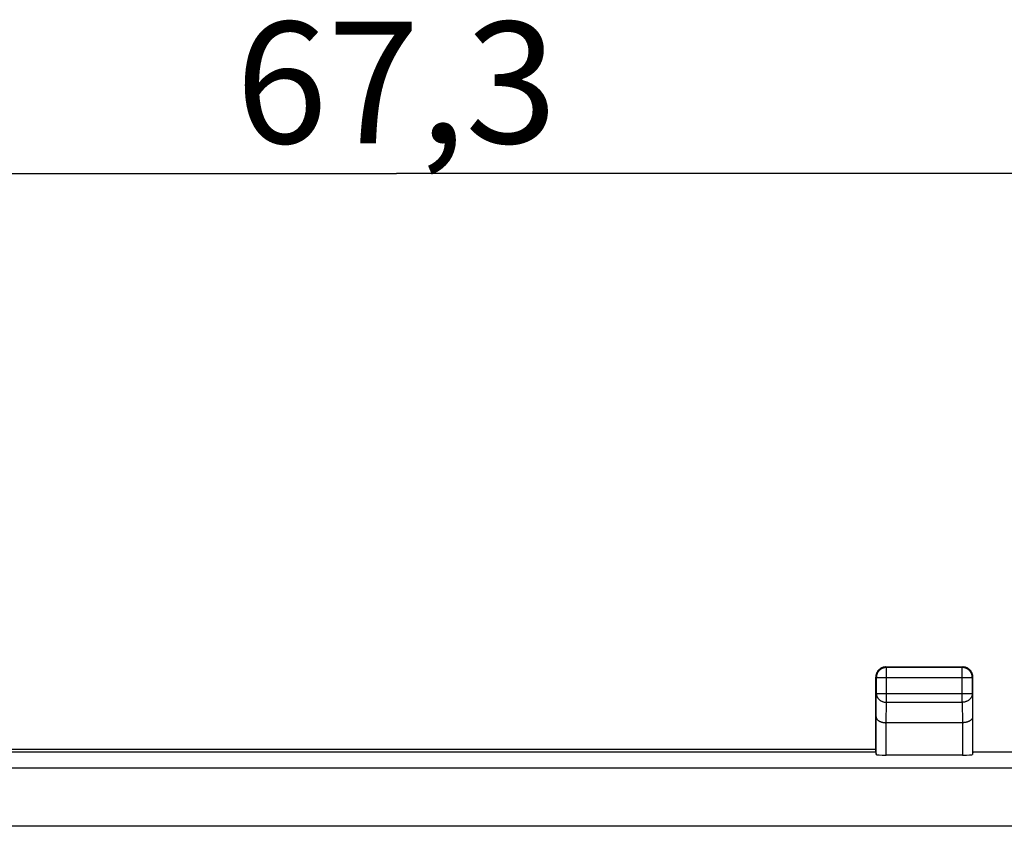
# Model space of a CAD drawing. Units: millimetres. Extents: x -118 to 43, y -27 to 48.
# Drawn here: x -10 to 14, y 18 to 38 of the extents above; entities that cross this region are included whole.
import ezdxf

# ---------------------------------------------------------------- set-up
doc = ezdxf.new("R2010")
doc.units = ezdxf.units.MM
doc.header["$LTSCALE"] = 16.335
doc.layers.get('0').update_dxf_attribs({"linetype": 'CONTINUOUS'})
for name, color, linetype in [('ASSI', 7, 'CONTINUOUS'), ('DRAFT', 7, 'CONTINUOUS'), ('LAYER_217142900', 7, 'CONTINUOUS'), ('LAYER_218142900', 7, 'CONTINUOUS'), ('RACCORDO', 7, 'CONTINUOUS')]:
    doc.layers.add(name, color=color, linetype=linetype)
doc.styles.get("Standard").update_dxf_attribs({"font": 'txt', "width": 0.8})
doc.dimstyles.new('DIMSTYLE_1', dxfattribs={"dimtxt": 3, "dimasz": 3, "dimexe": 1.5, "dimexo": 0.5, "dimgap": 0.75, "dimtad": 1, "dimtxsty": 'STANDARD', "dimblk": '_FILLED', "dimblk1": '_FILLED', "dimblk2": '_FILLED', "dimcen": 0.09, "dimadec": 0, "dimazin": 0, "dimtfac": 1, "dimtofl": 0, "dimtmove": 0, "dimatfit": 3, "dimldrblk": '_FILLED', "dimfxl": 1, "dimtolj": 1, "dimarcsym": 0})

# ---------------------------------------------------------------- blocks, each defined once
blk = doc.blocks.new('_FILLED')
at = {"color": 0, "linetype": 'BYBLOCK'}
blk.add_solid([(0, 0), (-1, 0.3167), (-1, -0.3167)], dxfattribs=at)
blk = doc.blocks.new('*D0')
at = {"color": 7, "linetype": 'CONTINUOUS'}
for p, q in [((-34.27, 20.277), (-34.27, 36.08)), ((33.03, 20.277), (33.03, 36.08)), ((-34.27, 34.58), (-0.62, 34.58)), ((33.03, 34.58), (-0.62, 34.58))]:
    blk.add_line(p, q, dxfattribs=at)
at = {"color": 7, "linetype": 'CONTINUOUS', "xscale": 3, "yscale": 3, "zscale": 3, "rotation": 180}
blk.add_blockref('_FILLED', (-34.27, 34.58), dxfattribs=at)
at = {"color": 7, "linetype": 'CONTINUOUS', "xscale": 3, "yscale": 3, "zscale": 3}
blk.add_blockref('_FILLED', (33.03, 34.58), dxfattribs=at)
at = {"color": 7, "linetype": 'CONTINUOUS', "insert": (-0.62, 38.33), "char_height": 3, "width": 8.57143, "attachment_point": 2, "line_spacing_factor": 0.9}
blk.add_mtext('67,3', dxfattribs=at)

msp = doc.modelspace()

# ---------------------------------------------------------------- linework, layer by layer
at = {"layer": 'ASSI', "color": 7, "linetype": 'CONTINUOUS'}
msp.add_line((11.23, 20.348), (-12.47, 20.348), dxfattribs=at)
at = {"layer": 'DRAFT', "color": 7, "linetype": 'CONTINUOUS'}
for p, q in [((-12.47, 20.285), (11.23, 20.285)), ((13.63, 20.285), (17.48, 20.285))]:
    msp.add_line(p, q, dxfattribs=at)
at = {"layer": 'LAYER_217142900', "color": 7, "linetype": 'CONTINUOUS'}
for p, q in [((11.48, 22.385), (13.38, 22.385)), ((11.23, 20.285), (11.23, 22.135)), ((13.63, 20.285), (13.63, 22.135)), ((13.372, 21.008), (11.488, 21.008)), ((-12.47, 20.285), (11.23, 20.285)), ((11.23, 20.285), (11.237, 20.22)), ((13.373, 20.207), (11.487, 20.207)), ((13.63, 20.285), (13.623, 20.22)), ((13.63, 20.285), (17.48, 20.285))]:
    msp.add_line(p, q, dxfattribs=at)
at = {"layer": 'LAYER_217142900', "color": 253, "linetype": 'CONTINUOUS'}
for p, q in [((11.48, 22.385), (11.493, 22.372)), ((11.493, 21.513), (11.493, 22.372)), ((13.367, 22.372), (11.493, 22.372)), ((13.38, 22.385), (13.367, 22.372)), ((13.367, 21.513), (13.367, 22.372)), ((11.23, 22.135), (11.243, 22.122)), ((11.243, 22.122), (11.243, 21.73)), ((11.243, 22.122), (13.617, 22.122)), ((13.63, 22.135), (13.617, 22.122)), ((13.617, 21.73), (13.617, 22.122)), ((11.237, 21.152), (11.243, 21.73)), ((11.243, 21.73), (13.617, 21.73)), ((13.617, 21.73), (13.623, 21.152)), ((11.488, 21.008), (11.493, 21.513)), ((11.493, 21.513), (13.367, 21.513)), ((13.367, 21.513), (13.372, 21.008)), ((11.237, 20.22), (11.237, 21.152)), ((11.487, 20.207), (11.487, 21.008)), ((13.373, 21.008), (13.373, 20.207)), ((13.623, 21.152), (13.623, 20.22)), ((32.379, 19.884), (-33.619, 19.884)), ((32.363, 18.448), (-33.646, 18.448))]:
    msp.add_line(p, q, dxfattribs=at)
at = {"layer": 'LAYER_217142900', "color": 7, "linetype": 'CONTINUOUS'}
for points in [[(11.48, 22.385), (11.469, 22.385), (11.458, 22.384), (11.447, 22.383), (11.436, 22.382), (11.426, 22.379), (11.415, 22.377), (11.405, 22.374), (11.394, 22.37), (11.384, 22.366), (11.374, 22.362), (11.364, 22.357), (11.355, 22.352), (11.346, 22.346), (11.336, 22.34), (11.328, 22.334), (11.319, 22.327), (11.311, 22.32), (11.303, 22.312), (11.296, 22.304), (11.288, 22.296), (11.282, 22.288), (11.275, 22.279), (11.269, 22.27), (11.263, 22.26), (11.258, 22.251), (11.253, 22.241), (11.249, 22.231), (11.245, 22.221), (11.241, 22.211), (11.238, 22.2), (11.236, 22.19), (11.234, 22.179), (11.232, 22.168), (11.231, 22.157), (11.23, 22.146), (11.23, 22.135)], [(13.63, 22.135), (13.63, 22.146), (13.629, 22.157), (13.628, 22.168), (13.626, 22.179), (13.624, 22.19), (13.621, 22.2), (13.618, 22.211), (13.615, 22.221), (13.611, 22.231), (13.606, 22.241), (13.602, 22.251), (13.596, 22.26), (13.591, 22.27), (13.585, 22.279), (13.578, 22.288), (13.571, 22.296), (13.564, 22.304), (13.557, 22.312), (13.549, 22.32), (13.541, 22.327), (13.532, 22.334), (13.523, 22.34), (13.514, 22.346), (13.505, 22.352), (13.495, 22.357), (13.486, 22.362), (13.476, 22.366), (13.465, 22.37), (13.455, 22.374), (13.445, 22.377), (13.434, 22.379), (13.423, 22.382), (13.413, 22.383), (13.402, 22.384), (13.391, 22.385), (13.38, 22.385)], [(11.237, 21.152), (11.237, 21.147), (11.238, 21.141), (11.239, 21.135), (11.241, 21.129), (11.242, 21.124), (11.245, 21.118), (11.247, 21.112), (11.251, 21.107), (11.254, 21.101), (11.258, 21.095), (11.262, 21.09), (11.267, 21.085), (11.272, 21.079), (11.278, 21.074), (11.284, 21.069), (11.29, 21.064), (11.297, 21.059), (11.304, 21.055), (11.312, 21.05), (11.32, 21.046), (11.328, 21.042), (11.337, 21.038), (11.346, 21.034), (11.355, 21.03), (11.365, 21.027), (11.374, 21.024), (11.385, 21.021), (11.395, 21.018), (11.406, 21.016), (11.417, 21.014), (11.428, 21.012), (11.44, 21.011), (11.452, 21.01), (11.463, 21.009), (11.475, 21.008), (11.487, 21.008)], [(13.623, 21.152), (13.622, 21.147), (13.622, 21.141), (13.621, 21.135), (13.619, 21.129), (13.617, 21.124), (13.615, 21.118), (13.612, 21.112), (13.609, 21.107), (13.606, 21.101), (13.602, 21.095), (13.597, 21.09), (13.593, 21.085), (13.587, 21.079), (13.582, 21.074), (13.576, 21.069), (13.57, 21.064), (13.563, 21.059), (13.556, 21.055), (13.548, 21.05), (13.54, 21.046), (13.532, 21.042), (13.523, 21.038), (13.514, 21.034), (13.505, 21.03), (13.495, 21.027), (13.485, 21.024), (13.475, 21.021), (13.464, 21.018), (13.454, 21.016), (13.442, 21.014), (13.431, 21.012), (13.42, 21.011), (13.408, 21.01), (13.396, 21.009), (13.384, 21.008), (13.372, 21.008)]]:
    msp.add_lwpolyline(points, dxfattribs=at)
at = {"layer": 'LAYER_217142900', "color": 253, "linetype": 'CONTINUOUS'}
for points in [[(11.493, 22.372), (11.481, 22.372), (11.469, 22.371), (11.457, 22.37), (11.446, 22.368), (11.434, 22.365), (11.423, 22.362), (11.411, 22.359), (11.4, 22.354), (11.389, 22.35), (11.378, 22.345), (11.368, 22.339), (11.358, 22.333), (11.348, 22.326), (11.338, 22.319), (11.329, 22.311), (11.32, 22.303), (11.312, 22.295), (11.304, 22.286), (11.296, 22.277), (11.289, 22.267), (11.283, 22.257), (11.276, 22.247), (11.271, 22.237), (11.266, 22.226), (11.261, 22.215), (11.257, 22.204), (11.253, 22.193), (11.25, 22.181), (11.247, 22.17), (11.246, 22.158), (11.244, 22.146), (11.243, 22.134), (11.243, 22.122)], [(13.617, 22.122), (13.616, 22.134), (13.616, 22.146), (13.614, 22.158), (13.612, 22.17), (13.61, 22.181), (13.607, 22.193), (13.603, 22.204), (13.599, 22.215), (13.594, 22.226), (13.589, 22.237), (13.583, 22.247), (13.577, 22.257), (13.57, 22.267), (13.563, 22.277), (13.556, 22.286), (13.548, 22.295), (13.539, 22.303), (13.531, 22.311), (13.521, 22.319), (13.512, 22.326), (13.502, 22.333), (13.492, 22.339), (13.481, 22.345), (13.471, 22.35), (13.46, 22.354), (13.449, 22.359), (13.437, 22.362), (13.426, 22.365), (13.414, 22.368), (13.402, 22.37), (13.391, 22.371), (13.379, 22.372), (13.367, 22.372)], [(11.243, 21.73), (11.243, 21.719), (11.244, 21.709), (11.246, 21.699), (11.248, 21.689), (11.25, 21.679), (11.253, 21.669), (11.257, 21.659), (11.261, 21.649), (11.266, 21.64), (11.271, 21.631), (11.277, 21.622), (11.283, 21.613), (11.29, 21.604), (11.297, 21.596), (11.304, 21.588), (11.312, 21.581), (11.321, 21.573), (11.329, 21.566), (11.339, 21.56), (11.348, 21.554), (11.358, 21.548), (11.368, 21.542), (11.379, 21.538), (11.389, 21.533), (11.4, 21.529), (11.411, 21.525), (11.423, 21.522), (11.434, 21.519), (11.446, 21.517), (11.457, 21.516), (11.469, 21.514), (11.481, 21.514), (11.493, 21.513)], [(13.617, 21.73), (13.616, 21.719), (13.616, 21.709), (13.614, 21.699), (13.612, 21.689), (13.61, 21.679), (13.606, 21.669), (13.603, 21.659), (13.599, 21.649), (13.594, 21.64), (13.589, 21.631), (13.583, 21.622), (13.577, 21.613), (13.57, 21.604), (13.563, 21.596), (13.555, 21.588), (13.547, 21.581), (13.539, 21.573), (13.53, 21.566), (13.521, 21.56), (13.512, 21.554), (13.502, 21.548), (13.492, 21.542), (13.481, 21.538), (13.47, 21.533), (13.46, 21.529), (13.448, 21.525), (13.437, 21.522), (13.426, 21.519), (13.414, 21.517), (13.402, 21.516), (13.39, 21.514), (13.379, 21.514), (13.367, 21.513)]]:
    msp.add_lwpolyline(points, dxfattribs=at)
at = {"layer": 'LAYER_217142900', "color": 7, "linetype": 'CONTINUOUS'}
for centre, start_param, end_param in [((11.487, 20.22), -3.135775, -1.570796), ((13.373, 20.22), -1.570796, -0.005818)]:
    msp.add_ellipse(centre, major_axis=(0.25, 0), ratio=0.052408, start_param=start_param, end_param=end_param, dxfattribs=at)
at = {"layer": 'LAYER_218142900', "color": 7, "linetype": 'CONTINUOUS'}
msp.add_line((11.23, 20.348), (-12.47, 20.348), dxfattribs=at)
at = {"layer": 'RACCORDO', "color": 7, "linetype": 'CONTINUOUS'}
for p, q in [((11.48, 22.385), (13.38, 22.385)), ((11.23, 20.285), (11.23, 22.135)), ((13.63, 20.285), (13.63, 22.135)), ((13.372, 21.008), (11.488, 21.008)), ((11.23, 20.285), (11.237, 20.22)), ((13.373, 20.207), (11.487, 20.207)), ((13.63, 20.285), (13.623, 20.22))]:
    msp.add_line(p, q, dxfattribs=at)
at = {"layer": 'RACCORDO', "color": 253, "linetype": 'CONTINUOUS'}
for p, q in [((11.48, 22.385), (11.493, 22.372)), ((11.493, 21.513), (11.493, 22.372)), ((13.367, 22.372), (11.493, 22.372)), ((13.38, 22.385), (13.367, 22.372)), ((13.367, 21.513), (13.367, 22.372)), ((11.23, 22.135), (11.243, 22.122)), ((11.243, 22.122), (11.243, 21.73)), ((11.243, 22.122), (13.617, 22.122)), ((13.63, 22.135), (13.617, 22.122)), ((13.617, 21.73), (13.617, 22.122)), ((11.237, 21.152), (11.243, 21.73)), ((11.243, 21.73), (13.617, 21.73)), ((13.617, 21.73), (13.623, 21.152)), ((11.488, 21.008), (11.493, 21.513)), ((11.493, 21.513), (13.367, 21.513)), ((13.367, 21.513), (13.372, 21.008)), ((11.237, 20.22), (11.237, 21.152)), ((11.487, 20.207), (11.487, 21.008)), ((13.373, 21.008), (13.373, 20.207)), ((13.623, 21.152), (13.623, 20.22)), ((32.379, 19.884), (-33.619, 19.884)), ((32.363, 18.448), (-33.646, 18.448))]:
    msp.add_line(p, q, dxfattribs=at)
at = {"layer": 'RACCORDO', "color": 7, "linetype": 'CONTINUOUS'}
for points in [[(11.48, 22.385), (11.469, 22.385), (11.458, 22.384), (11.447, 22.383), (11.436, 22.382), (11.426, 22.379), (11.415, 22.377), (11.405, 22.374), (11.394, 22.37), (11.384, 22.366), (11.374, 22.362), (11.364, 22.357), (11.355, 22.352), (11.346, 22.346), (11.336, 22.34), (11.328, 22.334), (11.319, 22.327), (11.311, 22.32), (11.303, 22.312), (11.296, 22.304), (11.288, 22.296), (11.282, 22.288), (11.275, 22.279), (11.269, 22.27), (11.263, 22.26), (11.258, 22.251), (11.253, 22.241), (11.249, 22.231), (11.245, 22.221), (11.241, 22.211), (11.238, 22.2), (11.236, 22.19), (11.234, 22.179), (11.232, 22.168), (11.231, 22.157), (11.23, 22.146), (11.23, 22.135)], [(13.63, 22.135), (13.63, 22.146), (13.629, 22.157), (13.628, 22.168), (13.626, 22.179), (13.624, 22.19), (13.621, 22.2), (13.618, 22.211), (13.615, 22.221), (13.611, 22.231), (13.606, 22.241), (13.602, 22.251), (13.596, 22.26), (13.591, 22.27), (13.585, 22.279), (13.578, 22.288), (13.571, 22.296), (13.564, 22.304), (13.557, 22.312), (13.549, 22.32), (13.541, 22.327), (13.532, 22.334), (13.523, 22.34), (13.514, 22.346), (13.505, 22.352), (13.495, 22.357), (13.486, 22.362), (13.476, 22.366), (13.465, 22.37), (13.455, 22.374), (13.445, 22.377), (13.434, 22.379), (13.423, 22.382), (13.413, 22.383), (13.402, 22.384), (13.391, 22.385), (13.38, 22.385)], [(11.237, 21.152), (11.237, 21.147), (11.238, 21.141), (11.239, 21.135), (11.241, 21.129), (11.242, 21.124), (11.245, 21.118), (11.247, 21.112), (11.251, 21.107), (11.254, 21.101), (11.258, 21.095), (11.262, 21.09), (11.267, 21.085), (11.272, 21.079), (11.278, 21.074), (11.284, 21.069), (11.29, 21.064), (11.297, 21.059), (11.304, 21.055), (11.312, 21.05), (11.32, 21.046), (11.328, 21.042), (11.337, 21.038), (11.346, 21.034), (11.355, 21.03), (11.365, 21.027), (11.374, 21.024), (11.385, 21.021), (11.395, 21.018), (11.406, 21.016), (11.417, 21.014), (11.428, 21.012), (11.44, 21.011), (11.452, 21.01), (11.463, 21.009), (11.475, 21.008), (11.487, 21.008)], [(13.623, 21.152), (13.622, 21.147), (13.622, 21.141), (13.621, 21.135), (13.619, 21.129), (13.617, 21.124), (13.615, 21.118), (13.612, 21.112), (13.609, 21.107), (13.606, 21.101), (13.602, 21.095), (13.597, 21.09), (13.593, 21.085), (13.587, 21.079), (13.582, 21.074), (13.576, 21.069), (13.57, 21.064), (13.563, 21.059), (13.556, 21.055), (13.548, 21.05), (13.54, 21.046), (13.532, 21.042), (13.523, 21.038), (13.514, 21.034), (13.505, 21.03), (13.495, 21.027), (13.485, 21.024), (13.475, 21.021), (13.464, 21.018), (13.454, 21.016), (13.442, 21.014), (13.431, 21.012), (13.42, 21.011), (13.408, 21.01), (13.396, 21.009), (13.384, 21.008), (13.372, 21.008)]]:
    msp.add_lwpolyline(points, dxfattribs=at)
at = {"layer": 'RACCORDO', "color": 253, "linetype": 'CONTINUOUS'}
for points in [[(11.493, 22.372), (11.481, 22.372), (11.469, 22.371), (11.457, 22.37), (11.446, 22.368), (11.434, 22.365), (11.423, 22.362), (11.411, 22.359), (11.4, 22.354), (11.389, 22.35), (11.378, 22.345), (11.368, 22.339), (11.358, 22.333), (11.348, 22.326), (11.338, 22.319), (11.329, 22.311), (11.32, 22.303), (11.312, 22.295), (11.304, 22.286), (11.296, 22.277), (11.289, 22.267), (11.283, 22.257), (11.276, 22.247), (11.271, 22.237), (11.266, 22.226), (11.261, 22.215), (11.257, 22.204), (11.253, 22.193), (11.25, 22.181), (11.247, 22.17), (11.246, 22.158), (11.244, 22.146), (11.243, 22.134), (11.243, 22.122)], [(13.617, 22.122), (13.616, 22.134), (13.616, 22.146), (13.614, 22.158), (13.612, 22.17), (13.61, 22.181), (13.607, 22.193), (13.603, 22.204), (13.599, 22.215), (13.594, 22.226), (13.589, 22.237), (13.583, 22.247), (13.577, 22.257), (13.57, 22.267), (13.563, 22.277), (13.556, 22.286), (13.548, 22.295), (13.539, 22.303), (13.531, 22.311), (13.521, 22.319), (13.512, 22.326), (13.502, 22.333), (13.492, 22.339), (13.481, 22.345), (13.471, 22.35), (13.46, 22.354), (13.449, 22.359), (13.437, 22.362), (13.426, 22.365), (13.414, 22.368), (13.402, 22.37), (13.391, 22.371), (13.379, 22.372), (13.367, 22.372)], [(11.243, 21.73), (11.243, 21.719), (11.244, 21.709), (11.246, 21.699), (11.248, 21.689), (11.25, 21.679), (11.253, 21.669), (11.257, 21.659), (11.261, 21.649), (11.266, 21.64), (11.271, 21.631), (11.277, 21.622), (11.283, 21.613), (11.29, 21.604), (11.297, 21.596), (11.304, 21.588), (11.312, 21.581), (11.321, 21.573), (11.329, 21.566), (11.339, 21.56), (11.348, 21.554), (11.358, 21.548), (11.368, 21.542), (11.379, 21.538), (11.389, 21.533), (11.4, 21.529), (11.411, 21.525), (11.423, 21.522), (11.434, 21.519), (11.446, 21.517), (11.457, 21.516), (11.469, 21.514), (11.481, 21.514), (11.493, 21.513)], [(13.617, 21.73), (13.616, 21.719), (13.616, 21.709), (13.614, 21.699), (13.612, 21.689), (13.61, 21.679), (13.606, 21.669), (13.603, 21.659), (13.599, 21.649), (13.594, 21.64), (13.589, 21.631), (13.583, 21.622), (13.577, 21.613), (13.57, 21.604), (13.563, 21.596), (13.555, 21.588), (13.547, 21.581), (13.539, 21.573), (13.53, 21.566), (13.521, 21.56), (13.512, 21.554), (13.502, 21.548), (13.492, 21.542), (13.481, 21.538), (13.47, 21.533), (13.46, 21.529), (13.448, 21.525), (13.437, 21.522), (13.426, 21.519), (13.414, 21.517), (13.402, 21.516), (13.39, 21.514), (13.379, 21.514), (13.367, 21.513)]]:
    msp.add_lwpolyline(points, dxfattribs=at)
at = {"layer": 'RACCORDO', "color": 7, "linetype": 'CONTINUOUS'}
for centre, start_param, end_param in [((11.487, 20.22), -3.135775, -1.570796), ((13.373, 20.22), -1.570796, -0.005818)]:
    msp.add_ellipse(centre, major_axis=(0.25, 0), ratio=0.052408, start_param=start_param, end_param=end_param, dxfattribs=at)

# ---------------------------------------------------------------- dimensions: what is measured, and where the dimension line sits
at = {"color": 7, "linetype": 'CONTINUOUS'}
dim = msp.add_linear_dim(base=(33.03, 34.58), p1=(-34.27, 19.777), p2=(33.03, 19.777), dimstyle='DIMSTYLE_1', dxfattribs=at)
dim.commit()
dim.dimension.update_dxf_attribs({"geometry": '*D0', "text_midpoint": (-0.62, 34.58), "dimtype": 160})

doc.saveas('drawing.dxf')
